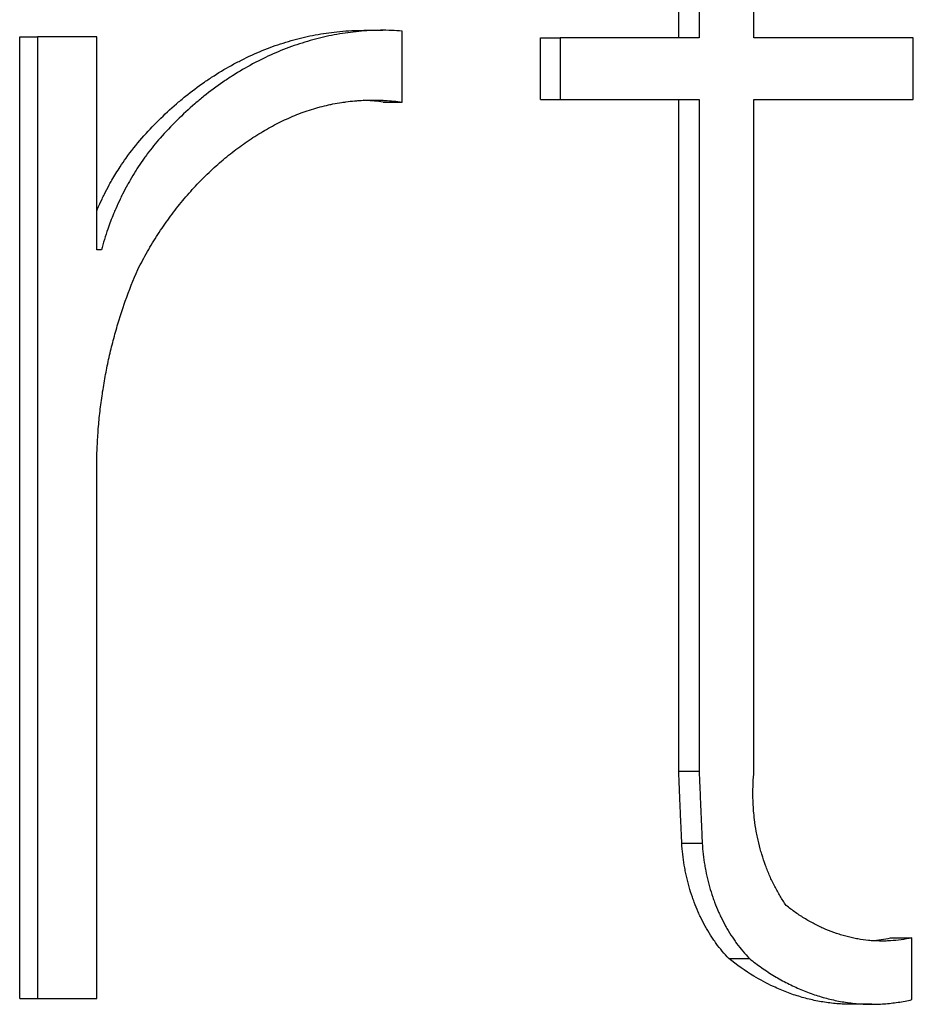
# Model space of a CAD drawing. Units: millimetres. Extents: x 0 to 1680, y 0 to 1188.
# Drawn here: x 1194 to 1197, y 830 to 833 of the extents above; entities that cross this region are included whole.
import ezdxf

# ---------------------------------------------------------------- set-up
doc = ezdxf.new("R2010")
doc.units = ezdxf.units.MM
doc.header["$LTSCALE"] = 4
doc.layers.add('Visible Edges(BSI)', color=7, linetype='Continuous', lineweight=25)

msp = doc.modelspace()

# ---------------------------------------------------------------- linework, layer by layer
at = {"layer": 'Visible Edges(BSI)'}
for p, q in [((1195.9787, 832.822), (1195.9787, 833.7582)), ((1194.9944, 832.8453), (1195.0542, 832.8453)), ((1193.9188, 829.8179), (1193.9188, 832.8254)), ((1193.9188, 832.8254), (1193.9744, 832.8254)), ((1195.5464, 832.6289), (1195.5464, 832.822)), ((1195.5464, 832.822), (1195.6084, 832.822)), ((1195.5464, 832.6289), (1195.6084, 832.6289)), ((1195.9787, 830.5283), (1195.9787, 832.6289)), ((1195.0546, 832.6207), (1195.1147, 832.6207)), ((1195.9787, 830.5283), (1196.0424, 830.5283)), ((1195.9882, 830.3037), (1196.052, 830.3037)), ((1196.641, 830.0076), (1196.7074, 830.0076)), ((1196.1351, 829.943), (1196.1994, 829.943)), ((1193.9188, 829.8179), (1193.9744, 829.8179)), ((1196.5827, 829.7999), (1196.5169, 829.7999))]:
    msp.add_line(p, q, dxfattribs=at)
for points, knots in [([(1196.0424, 833.7582), (1196.0424, 833.7062), (1196.0424, 833.6542), (1196.0424, 833.6021), (1196.0424, 833.5891), (1196.0424, 833.5761), (1196.0424, 833.5631), (1196.0424, 833.4981), (1196.0424, 833.4331), (1196.0424, 833.3681), (1196.0424, 833.3551), (1196.0424, 833.3421), (1196.0424, 833.3291), (1196.0424, 833.2641), (1196.0424, 833.1991), (1196.0424, 833.1341), (1196.0424, 833.1211), (1196.0424, 833.1081), (1196.0424, 833.0951), (1196.0424, 833.004), (1196.0424, 832.913), (1196.0424, 832.822)], [0, 0, 0, 0, 0.01560248, 0.01560248, 0.01560248, 0.0195031, 0.0195031, 0.0195031, 0.03900621, 0.03900621, 0.03900621, 0.04290683, 0.04290683, 0.04290683, 0.06240993, 0.06240993, 0.06240993, 0.06631055, 0.06631055, 0.06631055, 0.0936149, 0.0936149, 0.0936149, 0.0936149]), ([(1196.2139, 832.822), (1196.2139, 832.848), (1196.2139, 832.874), (1196.2139, 832.9), (1196.2139, 832.926), (1196.2139, 832.952), (1196.2139, 832.978), (1196.2139, 833.0171), (1196.2139, 833.0561), (1196.2139, 833.0951), (1196.2139, 833.1081), (1196.2139, 833.1211), (1196.2139, 833.1341), (1196.2139, 833.1601), (1196.2139, 833.1861), (1196.2139, 833.2121), (1196.2139, 833.2251), (1196.2139, 833.2381), (1196.2139, 833.2511), (1196.2139, 833.2771), (1196.2139, 833.3031), (1196.2139, 833.3291), (1196.2139, 833.3421), (1196.2139, 833.3551), (1196.2139, 833.3681), (1196.2139, 833.3941), (1196.2139, 833.4201), (1196.2139, 833.4461), (1196.2139, 833.4591), (1196.2139, 833.4721), (1196.2139, 833.4851), (1196.2139, 833.5761), (1196.2139, 833.6672), (1196.2139, 833.7582)], [0, 0, 0, 0, 0.00780124, 0.00780124, 0.00780124, 0.01560248, 0.01560248, 0.01560248, 0.02730435, 0.02730435, 0.02730435, 0.03120497, 0.03120497, 0.03120497, 0.03900621, 0.03900621, 0.03900621, 0.04290683, 0.04290683, 0.04290683, 0.05070807, 0.05070807, 0.05070807, 0.05460869, 0.05460869, 0.05460869, 0.06240993, 0.06240993, 0.06240993, 0.06631055, 0.06631055, 0.06631055, 0.0936149, 0.0936149, 0.0936149, 0.0936149]), ([(1194.3009, 832.5083), (1194.3178, 832.5276), (1194.3353, 832.5462), (1194.3532, 832.564), (1194.3712, 832.5818), (1194.3896, 832.5989), (1194.4085, 832.6152), (1194.4179, 832.6233), (1194.4274, 832.6313), (1194.437, 832.6391), (1194.4563, 832.6546), (1194.476, 832.6693), (1194.496, 832.6832), (1194.5061, 832.6901), (1194.5162, 832.6969), (1194.5264, 832.7034), (1194.5468, 832.7164), (1194.5675, 832.7286), (1194.5885, 832.74), (1194.599, 832.7456), (1194.6096, 832.7511), (1194.6202, 832.7563), (1194.6415, 832.7667), (1194.6631, 832.7763), (1194.6849, 832.785), (1194.6957, 832.7893), (1194.7067, 832.7934), (1194.7177, 832.7973), (1194.7396, 832.805), (1194.7618, 832.8118), (1194.7841, 832.8177), (1194.7952, 832.8207), (1194.8064, 832.8234), (1194.8176, 832.8259), (1194.84, 832.8308), (1194.8625, 832.8348), (1194.8851, 832.8379), (1194.8964, 832.8394), (1194.9077, 832.8407), (1194.919, 832.8418), (1194.9441, 832.8441), (1194.9693, 832.8453), (1194.9944, 832.8453)], [-0.8110167, -0.8110167, -0.8110167, -0.8110167, -0.743432, -0.743432, -0.743432, -0.6758473, -0.6758473, -0.6758473, -0.6420549, -0.6420549, -0.6420549, -0.5744702, -0.5744702, -0.5744702, -0.5406778, -0.5406778, -0.5406778, -0.4730931, -0.4730931, -0.4730931, -0.4393007, -0.4393007, -0.4393007, -0.371716, -0.371716, -0.371716, -0.3379236, -0.3379236, -0.3379236, -0.2703389, -0.2703389, -0.2703389, -0.2365465, -0.2365465, -0.2365465, -0.1689618, -0.1689618, -0.1689618, -0.1351695, -0.1351695, -0.1351695, -0.0601005, -0.0601005, -0.0601005, -0.0601005]), ([(1195.1147, 832.843), (1195.0921, 832.8447), (1195.0694, 832.8455), (1195.0467, 832.8453), (1195.024, 832.8451), (1195.0012, 832.8439), (1194.9785, 832.8418), (1194.9672, 832.8407), (1194.9558, 832.8394), (1194.9445, 832.8379), (1194.9218, 832.8348), (1194.8992, 832.8308), (1194.8767, 832.8259), (1194.8655, 832.8234), (1194.8543, 832.8207), (1194.8431, 832.8177), (1194.8207, 832.8118), (1194.7985, 832.805), (1194.7764, 832.7973), (1194.7654, 832.7934), (1194.7544, 832.7893), (1194.7435, 832.785), (1194.7216, 832.7763), (1194.7, 832.7667), (1194.6786, 832.7563), (1194.6679, 832.7511), (1194.6573, 832.7456), (1194.6467, 832.74), (1194.6256, 832.7286), (1194.6048, 832.7164), (1194.5844, 832.7034), (1194.5741, 832.6969), (1194.564, 832.6901), (1194.5539, 832.6832), (1194.5338, 832.6693), (1194.514, 832.6546), (1194.4947, 832.6391), (1194.485, 832.6313), (1194.4754, 832.6233), (1194.466, 832.6152), (1194.4471, 832.5989), (1194.4286, 832.5818), (1194.4106, 832.564), (1194.3925, 832.5462), (1194.375, 832.5276), (1194.358, 832.5083)], [0, 0, 0, 0, 0.0675847, 0.0675847, 0.0675847, 0.1351695, 0.1351695, 0.1351695, 0.1689618, 0.1689618, 0.1689618, 0.2365465, 0.2365465, 0.2365465, 0.2703389, 0.2703389, 0.2703389, 0.3379236, 0.3379236, 0.3379236, 0.371716, 0.371716, 0.371716, 0.4393007, 0.4393007, 0.4393007, 0.4730931, 0.4730931, 0.4730931, 0.5406778, 0.5406778, 0.5406778, 0.5744702, 0.5744702, 0.5744702, 0.6420549, 0.6420549, 0.6420549, 0.6758473, 0.6758473, 0.6758473, 0.743432, 0.743432, 0.743432, 0.8110167, 0.8110167, 0.8110167, 0.8110167]), ([(1194.1595, 832.8254), (1194.1493, 832.8254), (1194.139, 832.8254), (1194.1287, 832.8254), (1194.121, 832.8254), (1194.1134, 832.8254), (1194.1056, 832.8254), (1194.1031, 832.8254), (1194.1005, 832.8254), (1194.0979, 832.8254), (1194.0928, 832.8254), (1194.0877, 832.8254), (1194.0825, 832.8254), (1194.08, 832.8254), (1194.0774, 832.8254), (1194.0748, 832.8254), (1194.0697, 832.8254), (1194.0645, 832.8254), (1194.0594, 832.8254), (1194.0568, 832.8254), (1194.0543, 832.8254), (1194.0517, 832.8254), (1194.0465, 832.8254), (1194.0414, 832.8254), (1194.0363, 832.8254), (1194.0337, 832.8254), (1194.0311, 832.8254), (1194.0285, 832.8254), (1194.0208, 832.8254), (1194.0131, 832.8254), (1194.0054, 832.8254), (1193.9951, 832.8254), (1193.9848, 832.8254), (1193.9744, 832.8254)], [0, 0, 0, 0, 0.00370722, 0.00370722, 0.00370722, 0.00648763, 0.00648763, 0.00648763, 0.00741443, 0.00741443, 0.00741443, 0.00926804, 0.00926804, 0.00926804, 0.01019485, 0.01019485, 0.01019485, 0.01204845, 0.01204845, 0.01204845, 0.01297526, 0.01297526, 0.01297526, 0.01482887, 0.01482887, 0.01482887, 0.01575567, 0.01575567, 0.01575567, 0.01853608, 0.01853608, 0.01853608, 0.0222433, 0.0222433, 0.0222433, 0.0222433]), ([(1194.1595, 832.1584), (1194.1595, 832.1769), (1194.1595, 832.1955), (1194.1595, 832.214), (1194.1595, 832.2325), (1194.1595, 832.2511), (1194.1595, 832.2696), (1194.1595, 832.2788), (1194.1595, 832.2881), (1194.1595, 832.2974), (1194.1595, 832.3159), (1194.1595, 832.3344), (1194.1595, 832.353), (1194.1595, 832.3622), (1194.1595, 832.3715), (1194.1595, 832.3807), (1194.1595, 832.4085), (1194.1595, 832.4363), (1194.1595, 832.4641), (1194.1595, 832.4826), (1194.1595, 832.5012), (1194.1595, 832.5197), (1194.1595, 832.529), (1194.1595, 832.5382), (1194.1595, 832.5475), (1194.1595, 832.566), (1194.1595, 832.5846), (1194.1595, 832.6031), (1194.1595, 832.6123), (1194.1595, 832.6216), (1194.1595, 832.6309), (1194.1595, 832.6957), (1194.1595, 832.7606), (1194.1595, 832.8254)], [0, 0, 0, 0, 0.00555824, 0.00555824, 0.00555824, 0.01111648, 0.01111648, 0.01111648, 0.0138956, 0.0138956, 0.0138956, 0.01945383, 0.01945383, 0.01945383, 0.02223295, 0.02223295, 0.02223295, 0.03057031, 0.03057031, 0.03057031, 0.03612855, 0.03612855, 0.03612855, 0.03890767, 0.03890767, 0.03890767, 0.0444659, 0.0444659, 0.0444659, 0.04724502, 0.04724502, 0.04724502, 0.06669886, 0.06669886, 0.06669886, 0.06669886]), ([(1195.1147, 832.6207), (1195.1147, 832.6269), (1195.1147, 832.6331), (1195.1147, 832.6393), (1195.1147, 832.6454), (1195.1147, 832.6516), (1195.1147, 832.6578), (1195.1147, 832.6671), (1195.1147, 832.6763), (1195.1147, 832.6856), (1195.1147, 832.6887), (1195.1147, 832.6918), (1195.1147, 832.6948), (1195.1147, 832.701), (1195.1147, 832.7072), (1195.1147, 832.7134), (1195.1147, 832.7165), (1195.1147, 832.7195), (1195.1147, 832.7226), (1195.1147, 832.7288), (1195.1147, 832.735), (1195.1147, 832.7412), (1195.1147, 832.7442), (1195.1147, 832.7473), (1195.1147, 832.7504), (1195.1147, 832.7566), (1195.1147, 832.7628), (1195.1147, 832.7689), (1195.1147, 832.772), (1195.1147, 832.7751), (1195.1147, 832.7782), (1195.1147, 832.7875), (1195.1147, 832.7967), (1195.1147, 832.806), (1195.1147, 832.8183), (1195.1147, 832.8307), (1195.1147, 832.843)], [0, 0, 0, 0, 0.00185255, 0.00185255, 0.00185255, 0.0037051, 0.0037051, 0.0037051, 0.00648392, 0.00648392, 0.00648392, 0.00741019, 0.00741019, 0.00741019, 0.00926274, 0.00926274, 0.00926274, 0.01018902, 0.01018902, 0.01018902, 0.01204156, 0.01204156, 0.01204156, 0.01296784, 0.01296784, 0.01296784, 0.01482039, 0.01482039, 0.01482039, 0.01574666, 0.01574666, 0.01574666, 0.01852548, 0.01852548, 0.01852548, 0.02223058, 0.02223058, 0.02223058, 0.02223058]), ([(1196.0424, 832.822), (1196.0304, 832.822), (1196.0185, 832.822), (1196.0065, 832.822), (1195.9946, 832.822), (1195.9826, 832.822), (1195.9706, 832.822), (1195.9646, 832.822), (1195.9586, 832.822), (1195.9526, 832.822), (1195.9406, 832.822), (1195.9286, 832.822), (1195.9166, 832.822), (1195.9106, 832.822), (1195.9046, 832.822), (1195.8986, 832.822), (1195.8866, 832.822), (1195.8745, 832.822), (1195.8625, 832.822), (1195.8565, 832.822), (1195.8505, 832.822), (1195.8444, 832.822), (1195.8324, 832.822), (1195.8203, 832.822), (1195.8083, 832.822), (1195.8022, 832.822), (1195.7962, 832.822), (1195.7902, 832.822), (1195.7781, 832.822), (1195.766, 832.822), (1195.7539, 832.822), (1195.7479, 832.822), (1195.7418, 832.822), (1195.7358, 832.822), (1195.7176, 832.822), (1195.6995, 832.822), (1195.6813, 832.822), (1195.657, 832.822), (1195.6327, 832.822), (1195.6084, 832.822)], [0, 0, 0, 0, 0.00463196, 0.00463196, 0.00463196, 0.00926392, 0.00926392, 0.00926392, 0.01157991, 0.01157991, 0.01157991, 0.01621187, 0.01621187, 0.01621187, 0.01852785, 0.01852785, 0.01852785, 0.02315981, 0.02315981, 0.02315981, 0.02547579, 0.02547579, 0.02547579, 0.03010775, 0.03010775, 0.03010775, 0.03242374, 0.03242374, 0.03242374, 0.0370557, 0.0370557, 0.0370557, 0.03937168, 0.03937168, 0.03937168, 0.04631962, 0.04631962, 0.04631962, 0.05558355, 0.05558355, 0.05558355, 0.05558355]), ([(1195.6084, 832.822), (1195.6084, 832.8167), (1195.6084, 832.8113), (1195.6084, 832.8059), (1195.6084, 832.8006), (1195.6084, 832.7952), (1195.6084, 832.7898), (1195.6084, 832.7818), (1195.6084, 832.7738), (1195.6084, 832.7657), (1195.6084, 832.763), (1195.6084, 832.7603), (1195.6084, 832.7577), (1195.6084, 832.7523), (1195.6084, 832.7469), (1195.6084, 832.7416), (1195.6084, 832.7389), (1195.6084, 832.7362), (1195.6084, 832.7335), (1195.6084, 832.7282), (1195.6084, 832.7228), (1195.6084, 832.7174), (1195.6084, 832.7148), (1195.6084, 832.7121), (1195.6084, 832.7094), (1195.6084, 832.704), (1195.6084, 832.6987), (1195.6084, 832.6933), (1195.6084, 832.6906), (1195.6084, 832.6879), (1195.6084, 832.6853), (1195.6084, 832.6772), (1195.6084, 832.6692), (1195.6084, 832.6611), (1195.6084, 832.6504), (1195.6084, 832.6397), (1195.6084, 832.6289)], [0, 0, 0, 0, 0.00160899, 0.00160899, 0.00160899, 0.00321798, 0.00321798, 0.00321798, 0.00563146, 0.00563146, 0.00563146, 0.00643595, 0.00643595, 0.00643595, 0.00804494, 0.00804494, 0.00804494, 0.00884943, 0.00884943, 0.00884943, 0.01045842, 0.01045842, 0.01045842, 0.01126291, 0.01126291, 0.01126291, 0.0128719, 0.0128719, 0.0128719, 0.0136764, 0.0136764, 0.0136764, 0.01608988, 0.01608988, 0.01608988, 0.01930785, 0.01930785, 0.01930785, 0.01930785]), ([(1196.7118, 832.822), (1196.6981, 832.822), (1196.6844, 832.822), (1196.6707, 832.822), (1196.657, 832.822), (1196.6433, 832.822), (1196.6296, 832.822), (1196.6227, 832.822), (1196.6159, 832.822), (1196.609, 832.822), (1196.5953, 832.822), (1196.5815, 832.822), (1196.5677, 832.822), (1196.5608, 832.822), (1196.554, 832.822), (1196.5471, 832.822), (1196.5333, 832.822), (1196.5195, 832.822), (1196.5057, 832.822), (1196.4988, 832.822), (1196.4919, 832.822), (1196.485, 832.822), (1196.4712, 832.822), (1196.4573, 832.822), (1196.4435, 832.822), (1196.4366, 832.822), (1196.4296, 832.822), (1196.4227, 832.822), (1196.4089, 832.822), (1196.395, 832.822), (1196.3811, 832.822), (1196.3742, 832.822), (1196.3672, 832.822), (1196.3603, 832.822), (1196.3116, 832.822), (1196.2628, 832.822), (1196.2139, 832.822)], [0, 0, 0, 0, 0.0054611, 0.0054611, 0.0054611, 0.01092219, 0.01092219, 0.01092219, 0.01365274, 0.01365274, 0.01365274, 0.01911384, 0.01911384, 0.01911384, 0.02184438, 0.02184438, 0.02184438, 0.02730548, 0.02730548, 0.02730548, 0.03003603, 0.03003603, 0.03003603, 0.03549712, 0.03549712, 0.03549712, 0.03822767, 0.03822767, 0.03822767, 0.04368877, 0.04368877, 0.04368877, 0.04641932, 0.04641932, 0.04641932, 0.06553315, 0.06553315, 0.06553315, 0.06553315]), ([(1196.7118, 832.6289), (1196.7118, 832.6343), (1196.7118, 832.6397), (1196.7118, 832.645), (1196.7118, 832.6504), (1196.7118, 832.6558), (1196.7118, 832.6611), (1196.7118, 832.6692), (1196.7118, 832.6772), (1196.7118, 832.6853), (1196.7118, 832.6879), (1196.7118, 832.6906), (1196.7118, 832.6933), (1196.7118, 832.6987), (1196.7118, 832.704), (1196.7118, 832.7094), (1196.7118, 832.7121), (1196.7118, 832.7148), (1196.7118, 832.7174), (1196.7118, 832.7228), (1196.7118, 832.7282), (1196.7118, 832.7335), (1196.7118, 832.7362), (1196.7118, 832.7389), (1196.7118, 832.7416), (1196.7118, 832.7469), (1196.7118, 832.7523), (1196.7118, 832.7577), (1196.7118, 832.7603), (1196.7118, 832.763), (1196.7118, 832.7657), (1196.7118, 832.7738), (1196.7118, 832.7818), (1196.7118, 832.7898), (1196.7118, 832.8006), (1196.7118, 832.8113), (1196.7118, 832.822)], [0, 0, 0, 0, 0.00160899, 0.00160899, 0.00160899, 0.00321798, 0.00321798, 0.00321798, 0.00563146, 0.00563146, 0.00563146, 0.00643595, 0.00643595, 0.00643595, 0.00804494, 0.00804494, 0.00804494, 0.00884943, 0.00884943, 0.00884943, 0.01045842, 0.01045842, 0.01045842, 0.01126291, 0.01126291, 0.01126291, 0.0128719, 0.0128719, 0.0128719, 0.0136764, 0.0136764, 0.0136764, 0.01608988, 0.01608988, 0.01608988, 0.01930785, 0.01930785, 0.01930785, 0.01930785]), ([(1195.6084, 832.6289), (1195.6206, 832.6289), (1195.6327, 832.6289), (1195.6449, 832.6289), (1195.657, 832.6289), (1195.6691, 832.6289), (1195.6813, 832.6289), (1195.6873, 832.6289), (1195.6934, 832.6289), (1195.6995, 832.6289), (1195.7116, 832.6289), (1195.7237, 832.6289), (1195.7358, 832.6289), (1195.7539, 832.6289), (1195.7721, 832.6289), (1195.7902, 832.6289), (1195.7962, 832.6289), (1195.8022, 832.6289), (1195.8083, 832.6289), (1195.8203, 832.6289), (1195.8324, 832.6289), (1195.8444, 832.6289), (1195.8505, 832.6289), (1195.8565, 832.6289), (1195.8625, 832.6289), (1195.8745, 832.6289), (1195.8866, 832.6289), (1195.8986, 832.6289), (1195.9046, 832.6289), (1195.9106, 832.6289), (1195.9166, 832.6289), (1195.9586, 832.6289), (1196.0006, 832.6289), (1196.0424, 832.6289)], [0, 0, 0, 0, 0.00463196, 0.00463196, 0.00463196, 0.00926392, 0.00926392, 0.00926392, 0.01157991, 0.01157991, 0.01157991, 0.01621187, 0.01621187, 0.01621187, 0.02315981, 0.02315981, 0.02315981, 0.02547579, 0.02547579, 0.02547579, 0.03010775, 0.03010775, 0.03010775, 0.03242374, 0.03242374, 0.03242374, 0.0370557, 0.0370557, 0.0370557, 0.03937168, 0.03937168, 0.03937168, 0.05558355, 0.05558355, 0.05558355, 0.05558355]), ([(1196.2139, 832.6289), (1196.2279, 832.6289), (1196.2419, 832.6289), (1196.2558, 832.6289), (1196.2698, 832.6289), (1196.2837, 832.6289), (1196.2977, 832.6289), (1196.3046, 832.6289), (1196.3116, 832.6289), (1196.3185, 832.6289), (1196.3325, 832.6289), (1196.3464, 832.6289), (1196.3603, 832.6289), (1196.3672, 832.6289), (1196.3742, 832.6289), (1196.3811, 832.6289), (1196.395, 832.6289), (1196.4089, 832.6289), (1196.4227, 832.6289), (1196.4435, 832.6289), (1196.4642, 832.6289), (1196.485, 832.6289), (1196.4919, 832.6289), (1196.4988, 832.6289), (1196.5057, 832.6289), (1196.5195, 832.6289), (1196.5333, 832.6289), (1196.5471, 832.6289), (1196.6022, 832.6289), (1196.6571, 832.6289), (1196.7118, 832.6289)], [0, 0, 0, 0, 0.0054611, 0.0054611, 0.0054611, 0.01092219, 0.01092219, 0.01092219, 0.01365274, 0.01365274, 0.01365274, 0.01911384, 0.01911384, 0.01911384, 0.02184438, 0.02184438, 0.02184438, 0.02730548, 0.02730548, 0.02730548, 0.03549712, 0.03549712, 0.03549712, 0.03822767, 0.03822767, 0.03822767, 0.04368877, 0.04368877, 0.04368877, 0.06553315, 0.06553315, 0.06553315, 0.06553315]), ([(1194.7915, 832.5846), (1194.8003, 832.5879), (1194.809, 832.591), (1194.8178, 832.5939), (1194.8267, 832.5968), (1194.8355, 832.5995), (1194.8444, 832.602), (1194.8488, 832.6033), (1194.8533, 832.6045), (1194.8577, 832.6056), (1194.8666, 832.608), (1194.8756, 832.6101), (1194.8845, 832.6121), (1194.889, 832.6131), (1194.8935, 832.614), (1194.898, 832.6149), (1194.907, 832.6166), (1194.916, 832.6182), (1194.925, 832.6196), (1194.9295, 832.6203), (1194.934, 832.621), (1194.9385, 832.6216), (1194.9476, 832.6228), (1194.9566, 832.6238), (1194.9657, 832.6246), (1194.9702, 832.625), (1194.9747, 832.6254), (1194.9792, 832.6257), (1194.9883, 832.6263), (1194.9973, 832.6267), (1195.0064, 832.627), (1195.0109, 832.6271), (1195.0155, 832.6272), (1195.02, 832.6272), (1195.029, 832.6273), (1195.0381, 832.6271), (1195.0471, 832.6268), (1195.0517, 832.6266), (1195.0562, 832.6264), (1195.0607, 832.6262), (1195.0697, 832.6256), (1195.0787, 832.6249), (1195.0877, 832.624), (1195.0967, 832.6231), (1195.1057, 832.622), (1195.1147, 832.6207)], [2.7330512, 2.7330512, 2.7330512, 2.7330512, 2.7670963, 2.7670963, 2.7670963, 2.8011414, 2.8011414, 2.8011414, 2.818164, 2.818164, 2.818164, 2.8522091, 2.8522091, 2.8522091, 2.8692317, 2.8692317, 2.8692317, 2.9032768, 2.9032768, 2.9032768, 2.9202994, 2.9202994, 2.9202994, 2.9543445, 2.9543445, 2.9543445, 2.971367, 2.971367, 2.971367, 3.0054122, 3.0054122, 3.0054122, 3.0224347, 3.0224347, 3.0224347, 3.0564798, 3.0564798, 3.0564798, 3.0735024, 3.0735024, 3.0735024, 3.1075475, 3.1075475, 3.1075475, 3.1415927, 3.1415927, 3.1415927, 3.1415927]), ([(1195.0546, 832.6207), (1195.0457, 832.622), (1195.0367, 832.6231), (1195.0278, 832.624), (1195.0188, 832.6249), (1195.0098, 832.6256), (1195.0008, 832.6262), (1194.9985, 832.6263), (1194.9962, 832.6264), (1194.9939, 832.6265)], [-3.14159265, -3.14159265, -3.14159265, -3.14159265, -3.10754753, -3.10754753, -3.10754753, -3.07350241, -3.07350241, -3.07350241, -3.06475524, -3.06475524, -3.06475524, -3.06475524]), ([(1194.2881, 832.0974), (1194.2977, 832.1164), (1194.3077, 832.135), (1194.3182, 832.1533), (1194.3286, 832.1716), (1194.3395, 832.1895), (1194.3508, 832.207), (1194.3565, 832.2157), (1194.3623, 832.2244), (1194.3681, 832.2329), (1194.3798, 832.25), (1194.392, 832.2667), (1194.4045, 832.2829), (1194.4108, 832.291), (1194.4171, 832.299), (1194.4236, 832.3069), (1194.4365, 832.3227), (1194.4498, 832.338), (1194.4634, 832.3528), (1194.4702, 832.3602), (1194.4771, 832.3675), (1194.4841, 832.3747), (1194.498, 832.389), (1194.5123, 832.4029), (1194.527, 832.4162), (1194.5343, 832.4228), (1194.5416, 832.4293), (1194.5491, 832.4357), (1194.564, 832.4485), (1194.5792, 832.4607), (1194.5947, 832.4724), (1194.6025, 832.4782), (1194.6103, 832.4839), (1194.6181, 832.4895), (1194.6339, 832.5006), (1194.6499, 832.5112), (1194.6661, 832.5211), (1194.6742, 832.5261), (1194.6824, 832.5309), (1194.6906, 832.5356), (1194.707, 832.545), (1194.7237, 832.5538), (1194.7405, 832.562), (1194.7573, 832.5701), (1194.7744, 832.5777), (1194.7915, 832.5846)], [2.435604, 2.435604, 2.435604, 2.435604, 2.4944364, 2.4944364, 2.4944364, 2.5532688, 2.5532688, 2.5532688, 2.582685, 2.582685, 2.582685, 2.6415173, 2.6415173, 2.6415173, 2.6709335, 2.6709335, 2.6709335, 2.7297659, 2.7297659, 2.7297659, 2.7591821, 2.7591821, 2.7591821, 2.8180145, 2.8180145, 2.8180145, 2.8474307, 2.8474307, 2.8474307, 2.9062631, 2.9062631, 2.9062631, 2.9356793, 2.9356793, 2.9356793, 2.9945117, 2.9945117, 2.9945117, 3.0239279, 3.0239279, 3.0239279, 3.0827603, 3.0827603, 3.0827603, 3.1415927, 3.1415927, 3.1415927, 3.1415927]), ([(1194.1595, 832.2806), (1194.1604, 832.2828), (1194.1613, 832.2849), (1194.1623, 832.2871), (1194.1667, 832.2974), (1194.1714, 832.3076), (1194.1762, 832.3177), (1194.1786, 832.3227), (1194.181, 832.3277), (1194.1835, 832.3327), (1194.1885, 832.3426), (1194.1936, 832.3525), (1194.1989, 832.3622), (1194.2016, 832.367), (1194.2043, 832.3718), (1194.207, 832.3766), (1194.2153, 832.3909), (1194.2239, 832.4049), (1194.2328, 832.4186), (1194.2388, 832.4277), (1194.2449, 832.4367), (1194.2512, 832.4455), (1194.2668, 832.4675), (1194.2834, 832.4885), (1194.3009, 832.5083)], [-0.3460937, -0.3460937, -0.3460937, -0.3460937, -0.3372989, -0.3372989, -0.3372989, -0.2951366, -0.2951366, -0.2951366, -0.2740554, -0.2740554, -0.2740554, -0.231893, -0.231893, -0.231893, -0.2108118, -0.2108118, -0.2108118, -0.1475683, -0.1475683, -0.1475683, -0.1054059, -0.1054059, -0.1054059, 0, 0, 0, 0]), ([(1194.358, 832.5083), (1194.351, 832.5004), (1194.3441, 832.4923), (1194.3374, 832.484), (1194.3307, 832.4757), (1194.3241, 832.4672), (1194.3176, 832.4586), (1194.3144, 832.4542), (1194.3112, 832.4499), (1194.3081, 832.4455), (1194.3018, 832.4367), (1194.2956, 832.4277), (1194.2896, 832.4186), (1194.2866, 832.4141), (1194.2837, 832.4095), (1194.2808, 832.4048), (1194.2749, 832.3956), (1194.2693, 832.3861), (1194.2638, 832.3766), (1194.261, 832.3718), (1194.2583, 832.367), (1194.2556, 832.3622), (1194.2503, 832.3525), (1194.2451, 832.3426), (1194.2401, 832.3327), (1194.2376, 832.3277), (1194.2352, 832.3227), (1194.2328, 832.3177), (1194.228, 832.3076), (1194.2233, 832.2974), (1194.2188, 832.2871), (1194.2166, 832.2819), (1194.2144, 832.2767), (1194.2123, 832.2715), (1194.2058, 832.2559), (1194.1998, 832.24), (1194.1942, 832.2239), (1194.1867, 832.2024), (1194.18, 832.1806), (1194.174, 832.1584)], [0, 0, 0, 0, 0.0421624, 0.0421624, 0.0421624, 0.0843247, 0.0843247, 0.0843247, 0.1054059, 0.1054059, 0.1054059, 0.1475683, 0.1475683, 0.1475683, 0.1686495, 0.1686495, 0.1686495, 0.2108118, 0.2108118, 0.2108118, 0.231893, 0.231893, 0.231893, 0.2740554, 0.2740554, 0.2740554, 0.2951366, 0.2951366, 0.2951366, 0.3372989, 0.3372989, 0.3372989, 0.3583801, 0.3583801, 0.3583801, 0.4216237, 0.4216237, 0.4216237, 0.5059484, 0.5059484, 0.5059484, 0.5059484]), ([(1194.174, 832.1584), (1194.1712, 832.1584), (1194.1684, 832.1584), (1194.1656, 832.1584), (1194.1652, 832.1584), (1194.1648, 832.1584), (1194.1644, 832.1584), (1194.1635, 832.1584), (1194.1627, 832.1584), (1194.1619, 832.1584), (1194.1611, 832.1584), (1194.1603, 832.1584), (1194.1595, 832.1584)], [0, 0, 0, 0, 0.001021661, 0.001021661, 0.001021661, 0.001167613, 0.001167613, 0.001167613, 0.001459516, 0.001459516, 0.001459516, 0.001751419, 0.001751419, 0.001751419, 0.001751419]), ([(1194.1595, 831.4621), (1194.1594, 831.4805), (1194.1596, 831.4988), (1194.1601, 831.5172), (1194.1607, 831.5355), (1194.1615, 831.5539), (1194.1627, 831.5722), (1194.1632, 831.5813), (1194.1639, 831.5904), (1194.1646, 831.5996), (1194.1661, 831.6178), (1194.1678, 831.6361), (1194.1699, 831.6542), (1194.171, 831.6633), (1194.1721, 831.6724), (1194.1733, 831.6815), (1194.1757, 831.6996), (1194.1784, 831.7177), (1194.1814, 831.7356), (1194.1829, 831.7446), (1194.1844, 831.7536), (1194.1861, 831.7626), (1194.1894, 831.7805), (1194.193, 831.7983), (1194.1969, 831.816), (1194.1989, 831.8249), (1194.2009, 831.8338), (1194.203, 831.8426), (1194.2072, 831.8602), (1194.2118, 831.8777), (1194.2166, 831.8951), (1194.219, 831.9038), (1194.2214, 831.9125), (1194.224, 831.9211), (1194.2317, 831.9471), (1194.24, 831.9727), (1194.2489, 831.998), (1194.2609, 832.0318), (1194.2739, 832.0649), (1194.2881, 832.0974)], [2.6485686, 2.6485686, 2.6485686, 2.6485686, 2.6896539, 2.6896539, 2.6896539, 2.7307393, 2.7307393, 2.7307393, 2.7512819, 2.7512819, 2.7512819, 2.7923673, 2.7923673, 2.7923673, 2.81291, 2.81291, 2.81291, 2.8539953, 2.8539953, 2.8539953, 2.874538, 2.874538, 2.874538, 2.9156233, 2.9156233, 2.9156233, 2.936166, 2.936166, 2.936166, 2.9772513, 2.9772513, 2.9772513, 2.997794, 2.997794, 2.997794, 3.059422, 3.059422, 3.059422, 3.1415927, 3.1415927, 3.1415927, 3.1415927]), ([(1195.9882, 830.3037), (1195.988, 830.3099), (1195.9877, 830.3162), (1195.9874, 830.3224), (1195.9872, 830.3286), (1195.9869, 830.3349), (1195.9866, 830.3411), (1195.9865, 830.3442), (1195.9864, 830.3474), (1195.9862, 830.3505), (1195.986, 830.3567), (1195.9857, 830.363), (1195.9854, 830.3692), (1195.9853, 830.3723), (1195.9852, 830.3754), (1195.985, 830.3786), (1195.9846, 830.3879), (1195.9842, 830.3973), (1195.9838, 830.4066), (1195.9836, 830.4129), (1195.9833, 830.4191), (1195.9831, 830.4253), (1195.9816, 830.4596), (1195.9801, 830.494), (1195.9787, 830.5283)], [-0.02249166, -0.02249166, -0.02249166, -0.02249166, -0.02061735, -0.02061735, -0.02061735, -0.01874305, -0.01874305, -0.01874305, -0.0178059, -0.0178059, -0.0178059, -0.01593159, -0.01593159, -0.01593159, -0.01499444, -0.01499444, -0.01499444, -0.01218298, -0.01218298, -0.01218298, -0.01030868, -0.01030868, -0.01030868, 0, 0, 0, 0]), ([(1196.0424, 830.5283), (1196.0427, 830.522), (1196.0429, 830.5158), (1196.0432, 830.5096), (1196.0435, 830.5033), (1196.0437, 830.4971), (1196.044, 830.4908), (1196.0444, 830.4815), (1196.0448, 830.4721), (1196.0452, 830.4628), (1196.0453, 830.4596), (1196.0454, 830.4565), (1196.0456, 830.4534), (1196.0458, 830.4472), (1196.0461, 830.4409), (1196.0464, 830.4347), (1196.0465, 830.4316), (1196.0466, 830.4285), (1196.0468, 830.4253), (1196.047, 830.4191), (1196.0473, 830.4129), (1196.0476, 830.4066), (1196.0477, 830.4035), (1196.0478, 830.4004), (1196.048, 830.3973), (1196.0482, 830.391), (1196.0485, 830.3848), (1196.0488, 830.3786), (1196.0489, 830.3754), (1196.049, 830.3723), (1196.0492, 830.3692), (1196.0494, 830.363), (1196.0497, 830.3567), (1196.05, 830.3505), (1196.0501, 830.3474), (1196.0502, 830.3442), (1196.0504, 830.3411), (1196.0506, 830.3349), (1196.0509, 830.3286), (1196.0512, 830.3224), (1196.0514, 830.3162), (1196.0517, 830.3099), (1196.052, 830.3037)], [0, 0, 0, 0, 0.0018743, 0.0018743, 0.0018743, 0.00374861, 0.00374861, 0.00374861, 0.00656007, 0.00656007, 0.00656007, 0.00749722, 0.00749722, 0.00749722, 0.00937152, 0.00937152, 0.00937152, 0.01030868, 0.01030868, 0.01030868, 0.01218298, 0.01218298, 0.01218298, 0.01312013, 0.01312013, 0.01312013, 0.01499444, 0.01499444, 0.01499444, 0.01593159, 0.01593159, 0.01593159, 0.0178059, 0.0178059, 0.0178059, 0.01874305, 0.01874305, 0.01874305, 0.02061735, 0.02061735, 0.02061735, 0.02249166, 0.02249166, 0.02249166, 0.02249166]), ([(1196.3142, 830.1092), (1196.3078, 830.1185), (1196.3016, 830.1281), (1196.2956, 830.138), (1196.2897, 830.148), (1196.284, 830.1582), (1196.2787, 830.1686), (1196.276, 830.1738), (1196.2733, 830.1791), (1196.2708, 830.1845), (1196.2657, 830.1952), (1196.2609, 830.2061), (1196.2564, 830.2172), (1196.2542, 830.2228), (1196.252, 830.2284), (1196.25, 830.2341), (1196.2458, 830.2455), (1196.2419, 830.257), (1196.2384, 830.2687), (1196.2366, 830.2746), (1196.2349, 830.2805), (1196.2333, 830.2864), (1196.2301, 830.2983), (1196.2272, 830.3103), (1196.2247, 830.3224), (1196.2234, 830.3285), (1196.2222, 830.3346), (1196.2211, 830.3407), (1196.2189, 830.353), (1196.217, 830.3653), (1196.2155, 830.3778), (1196.2147, 830.384), (1196.2141, 830.3902), (1196.2135, 830.3965), (1196.2123, 830.409), (1196.2115, 830.4215), (1196.211, 830.4341), (1196.2107, 830.4404), (1196.2106, 830.4467), (1196.2105, 830.4529), (1196.2104, 830.4655), (1196.2106, 830.4781), (1196.2112, 830.4907), (1196.2117, 830.5033), (1196.2126, 830.5158), (1196.2139, 830.5283)], [2.275193, 2.275193, 2.275193, 2.275193, 2.347393, 2.347393, 2.347393, 2.419593, 2.419593, 2.419593, 2.455693, 2.455693, 2.455693, 2.5278929, 2.5278929, 2.5278929, 2.5639929, 2.5639929, 2.5639929, 2.6361929, 2.6361929, 2.6361929, 2.6722929, 2.6722929, 2.6722929, 2.7444928, 2.7444928, 2.7444928, 2.7805928, 2.7805928, 2.7805928, 2.8527928, 2.8527928, 2.8527928, 2.8888928, 2.8888928, 2.8888928, 2.9610927, 2.9610927, 2.9610927, 2.9971927, 2.9971927, 2.9971927, 3.0693927, 3.0693927, 3.0693927, 3.1415927, 3.1415927, 3.1415927, 3.1415927]), ([(1196.1351, 829.943), (1196.1281, 829.9503), (1196.1213, 829.9579), (1196.1147, 829.9657), (1196.1081, 829.9736), (1196.1017, 829.9818), (1196.0956, 829.9902), (1196.0925, 829.9945), (1196.0895, 829.9988), (1196.0865, 830.0031), (1196.0805, 830.0118), (1196.0748, 830.0208), (1196.0693, 830.03), (1196.0666, 830.0346), (1196.0639, 830.0393), (1196.0613, 830.0441), (1196.0561, 830.0535), (1196.0511, 830.0632), (1196.0463, 830.0731), (1196.044, 830.0781), (1196.0417, 830.0831), (1196.0394, 830.0881), (1196.035, 830.0983), (1196.0308, 830.1086), (1196.0268, 830.1191), (1196.0249, 830.1243), (1196.023, 830.1296), (1196.0212, 830.1349), (1196.0175, 830.1456), (1196.0141, 830.1564), (1196.011, 830.1673), (1196.0095, 830.1728), (1196.008, 830.1783), (1196.0066, 830.1839), (1196.0038, 830.195), (1196.0013, 830.2062), (1195.9991, 830.2175), (1195.998, 830.2231), (1195.997, 830.2288), (1195.996, 830.2345), (1195.9922, 830.2573), (1195.9896, 830.2804), (1195.9882, 830.3037)], [-0.8205145, -0.8205145, -0.8205145, -0.8205145, -0.7521383, -0.7521383, -0.7521383, -0.6837621, -0.6837621, -0.6837621, -0.649574, -0.649574, -0.649574, -0.5811978, -0.5811978, -0.5811978, -0.5470097, -0.5470097, -0.5470097, -0.4786334, -0.4786334, -0.4786334, -0.4444453, -0.4444453, -0.4444453, -0.3760691, -0.3760691, -0.3760691, -0.341881, -0.341881, -0.341881, -0.2735048, -0.2735048, -0.2735048, -0.2393167, -0.2393167, -0.2393167, -0.1709405, -0.1709405, -0.1709405, -0.1367524, -0.1367524, -0.1367524, 0, 0, 0, 0]), ([(1196.052, 830.3037), (1196.0527, 830.2921), (1196.0537, 830.2805), (1196.055, 830.2689), (1196.0563, 830.2574), (1196.0579, 830.2459), (1196.0598, 830.2345), (1196.0608, 830.2288), (1196.0618, 830.2231), (1196.0629, 830.2175), (1196.0651, 830.2062), (1196.0676, 830.195), (1196.0704, 830.1839), (1196.0719, 830.1783), (1196.0733, 830.1728), (1196.0749, 830.1673), (1196.078, 830.1564), (1196.0814, 830.1456), (1196.085, 830.1349), (1196.0869, 830.1296), (1196.0888, 830.1243), (1196.0907, 830.1191), (1196.0947, 830.1086), (1196.0989, 830.0983), (1196.1034, 830.0881), (1196.1056, 830.0831), (1196.1079, 830.0781), (1196.1103, 830.0731), (1196.1151, 830.0632), (1196.1201, 830.0535), (1196.1253, 830.0441), (1196.128, 830.0393), (1196.1307, 830.0346), (1196.1334, 830.03), (1196.1389, 830.0208), (1196.1447, 830.0118), (1196.1506, 830.0031), (1196.1536, 829.9988), (1196.1566, 829.9945), (1196.1597, 829.9902), (1196.1659, 829.9818), (1196.1724, 829.9736), (1196.179, 829.9657), (1196.1856, 829.9579), (1196.1924, 829.9503), (1196.1994, 829.943)], [0, 0, 0, 0, 0.0683762, 0.0683762, 0.0683762, 0.1367524, 0.1367524, 0.1367524, 0.1709405, 0.1709405, 0.1709405, 0.2393167, 0.2393167, 0.2393167, 0.2735048, 0.2735048, 0.2735048, 0.341881, 0.341881, 0.341881, 0.3760691, 0.3760691, 0.3760691, 0.4444453, 0.4444453, 0.4444453, 0.4786334, 0.4786334, 0.4786334, 0.5470097, 0.5470097, 0.5470097, 0.5811978, 0.5811978, 0.5811978, 0.649574, 0.649574, 0.649574, 0.6837621, 0.6837621, 0.6837621, 0.7521383, 0.7521383, 0.7521383, 0.8205145, 0.8205145, 0.8205145, 0.8205145]), ([(1196.7074, 830.0076), (1196.6962, 830.0051), (1196.6851, 830.0031), (1196.6738, 830.0015), (1196.6626, 830), (1196.6514, 829.9988), (1196.6401, 829.9982), (1196.6344, 829.9978), (1196.6288, 829.9976), (1196.6231, 829.9975), (1196.6118, 829.9972), (1196.6005, 829.9975), (1196.5892, 829.9981), (1196.5835, 829.9984), (1196.5778, 829.9989), (1196.5722, 829.9994), (1196.5609, 830.0006), (1196.5496, 830.0021), (1196.5383, 830.0041), (1196.5327, 830.0051), (1196.5271, 830.0062), (1196.5215, 830.0074), (1196.5103, 830.0099), (1196.4991, 830.0128), (1196.488, 830.0161), (1196.4825, 830.0178), (1196.4769, 830.0195), (1196.4714, 830.0214), (1196.4604, 830.0252), (1196.4494, 830.0293), (1196.4386, 830.034), (1196.4331, 830.0363), (1196.4277, 830.0387), (1196.4224, 830.0412), (1196.4116, 830.0462), (1196.401, 830.0517), (1196.3905, 830.0576), (1196.3852, 830.0605), (1196.38, 830.0636), (1196.3748, 830.0667), (1196.3644, 830.073), (1196.3541, 830.0797), (1196.344, 830.0867), (1196.3339, 830.0938), (1196.324, 830.1013), (1196.3142, 830.1092)], [2.4252696, 2.4252696, 2.4252696, 2.4252696, 2.4849632, 2.4849632, 2.4849632, 2.5446568, 2.5446568, 2.5446568, 2.5745036, 2.5745036, 2.5745036, 2.6341972, 2.6341972, 2.6341972, 2.664044, 2.664044, 2.664044, 2.7237376, 2.7237376, 2.7237376, 2.7535844, 2.7535844, 2.7535844, 2.8132779, 2.8132779, 2.8132779, 2.8431247, 2.8431247, 2.8431247, 2.9028183, 2.9028183, 2.9028183, 2.9326651, 2.9326651, 2.9326651, 2.9923587, 2.9923587, 2.9923587, 3.0222055, 3.0222055, 3.0222055, 3.0818991, 3.0818991, 3.0818991, 3.1415927, 3.1415927, 3.1415927, 3.1415927]), ([(1196.7074, 829.8144), (1196.7074, 829.8197), (1196.7074, 829.8251), (1196.7074, 829.8305), (1196.7074, 829.8358), (1196.7074, 829.8412), (1196.7074, 829.8466), (1196.7074, 829.8546), (1196.7074, 829.8627), (1196.7074, 829.8707), (1196.7074, 829.8734), (1196.7074, 829.8761), (1196.7074, 829.8788), (1196.7074, 829.8841), (1196.7074, 829.8895), (1196.7074, 829.8949), (1196.7074, 829.8975), (1196.7074, 829.9002), (1196.7074, 829.9029), (1196.7074, 829.9083), (1196.7074, 829.9136), (1196.7074, 829.919), (1196.7074, 829.9217), (1196.7074, 829.9244), (1196.7074, 829.9271), (1196.7074, 829.9324), (1196.7074, 829.9378), (1196.7074, 829.9432), (1196.7074, 829.9459), (1196.7074, 829.9485), (1196.7074, 829.9512), (1196.7074, 829.9593), (1196.7074, 829.9673), (1196.7074, 829.9754), (1196.7074, 829.9861), (1196.7074, 829.9968), (1196.7074, 830.0076)], [0, 0, 0, 0, 0.00161016, 0.00161016, 0.00161016, 0.00322032, 0.00322032, 0.00322032, 0.00563556, 0.00563556, 0.00563556, 0.00644064, 0.00644064, 0.00644064, 0.00805081, 0.00805081, 0.00805081, 0.00885589, 0.00885589, 0.00885589, 0.01046605, 0.01046605, 0.01046605, 0.01127113, 0.01127113, 0.01127113, 0.01288129, 0.01288129, 0.01288129, 0.01368637, 0.01368637, 0.01368637, 0.01610161, 0.01610161, 0.01610161, 0.01932193, 0.01932193, 0.01932193, 0.01932193]), ([(1196.5169, 829.7999), (1196.5077, 829.7999), (1196.4985, 829.8002), (1196.4893, 829.8006), (1196.482, 829.801), (1196.4747, 829.8015), (1196.4674, 829.8022), (1196.4529, 829.8035), (1196.4383, 829.8054), (1196.4239, 829.8079), (1196.4166, 829.8092), (1196.4094, 829.8106), (1196.4022, 829.8121), (1196.3877, 829.8152), (1196.3733, 829.8188), (1196.359, 829.8231), (1196.3519, 829.8252), (1196.3448, 829.8274), (1196.3377, 829.8298), (1196.3234, 829.8346), (1196.3093, 829.84), (1196.2953, 829.8459), (1196.2883, 829.8489), (1196.2814, 829.852), (1196.2745, 829.8552), (1196.2537, 829.865), (1196.2332, 829.8759), (1196.2131, 829.8881), (1196.1863, 829.9043), (1196.1603, 829.9227), (1196.1351, 829.943)], [-0.5544497, -0.5544497, -0.5544497, -0.5544497, -0.5160243, -0.5160243, -0.5160243, -0.4856699, -0.4856699, -0.4856699, -0.4249612, -0.4249612, -0.4249612, -0.3946068, -0.3946068, -0.3946068, -0.3338981, -0.3338981, -0.3338981, -0.3035437, -0.3035437, -0.3035437, -0.2428349, -0.2428349, -0.2428349, -0.2124806, -0.2124806, -0.2124806, -0.1214175, -0.1214175, -0.1214175, 0, 0, 0, 0]), ([(1196.1994, 829.943), (1196.2121, 829.9328), (1196.2249, 829.9232), (1196.238, 829.914), (1196.251, 829.9048), (1196.2643, 829.8962), (1196.2777, 829.8881), (1196.2845, 829.884), (1196.2912, 829.8801), (1196.298, 829.8763), (1196.3116, 829.8687), (1196.3254, 829.8617), (1196.3393, 829.8552), (1196.3463, 829.852), (1196.3533, 829.8489), (1196.3603, 829.8459), (1196.3743, 829.84), (1196.3885, 829.8346), (1196.4028, 829.8298), (1196.4099, 829.8274), (1196.4171, 829.8252), (1196.4242, 829.8231), (1196.4386, 829.8188), (1196.453, 829.8152), (1196.4675, 829.8121), (1196.4748, 829.8106), (1196.482, 829.8092), (1196.4893, 829.8079), (1196.5039, 829.8054), (1196.5184, 829.8035), (1196.5331, 829.8022), (1196.5404, 829.8015), (1196.5477, 829.801), (1196.555, 829.8006), (1196.5696, 829.7999), (1196.5842, 829.7997), (1196.5988, 829.8002), (1196.6061, 829.8004), (1196.6134, 829.8007), (1196.6207, 829.8012), (1196.6352, 829.8023), (1196.6497, 829.8039), (1196.6642, 829.8061), (1196.6787, 829.8082), (1196.6931, 829.811), (1196.7074, 829.8144)], [0, 0, 0, 0, 0.0607087, 0.0607087, 0.0607087, 0.1214175, 0.1214175, 0.1214175, 0.1517718, 0.1517718, 0.1517718, 0.2124806, 0.2124806, 0.2124806, 0.2428349, 0.2428349, 0.2428349, 0.3035437, 0.3035437, 0.3035437, 0.3338981, 0.3338981, 0.3338981, 0.3946068, 0.3946068, 0.3946068, 0.4249612, 0.4249612, 0.4249612, 0.4856699, 0.4856699, 0.4856699, 0.5160243, 0.5160243, 0.5160243, 0.576733, 0.576733, 0.576733, 0.6070874, 0.6070874, 0.6070874, 0.6677961, 0.6677961, 0.6677961, 0.7285048, 0.7285048, 0.7285048, 0.7285048]), ([(1193.9744, 829.8179), (1193.9796, 829.8179), (1193.9848, 829.8179), (1193.9899, 829.8179), (1193.9951, 829.8179), (1194.0002, 829.8179), (1194.0054, 829.8179), (1194.0131, 829.8179), (1194.0208, 829.8179), (1194.0285, 829.8179), (1194.0311, 829.8179), (1194.0337, 829.8179), (1194.0363, 829.8179), (1194.0414, 829.8179), (1194.0465, 829.8179), (1194.0517, 829.8179), (1194.0543, 829.8179), (1194.0568, 829.8179), (1194.0594, 829.8179), (1194.0645, 829.8179), (1194.0697, 829.8179), (1194.0748, 829.8179), (1194.0774, 829.8179), (1194.08, 829.8179), (1194.0825, 829.8179), (1194.0877, 829.8179), (1194.0928, 829.8179), (1194.0979, 829.8179), (1194.1005, 829.8179), (1194.1031, 829.8179), (1194.1056, 829.8179), (1194.1134, 829.8179), (1194.121, 829.8179), (1194.1287, 829.8179), (1194.139, 829.8179), (1194.1493, 829.8179), (1194.1595, 829.8179)], [0, 0, 0, 0, 0.00185361, 0.00185361, 0.00185361, 0.00370722, 0.00370722, 0.00370722, 0.00648763, 0.00648763, 0.00648763, 0.00741443, 0.00741443, 0.00741443, 0.00926804, 0.00926804, 0.00926804, 0.01019485, 0.01019485, 0.01019485, 0.01204845, 0.01204845, 0.01204845, 0.01297526, 0.01297526, 0.01297526, 0.01482887, 0.01482887, 0.01482887, 0.01575567, 0.01575567, 0.01575567, 0.01853608, 0.01853608, 0.01853608, 0.0222433, 0.0222433, 0.0222433, 0.0222433])]:
    msp.add_open_spline(points, degree=3, knots=knots, dxfattribs=at)
for points in [[(1193.9744, 832.8254), (1193.9744, 831.8229), (1193.9744, 830.8204), (1193.9744, 829.8179)], [(1196.0424, 832.6289), (1196.0424, 831.9287), (1196.0424, 831.2285), (1196.0424, 830.5283)], [(1196.2139, 830.5283), (1196.2139, 831.2285), (1196.2139, 831.9287), (1196.2139, 832.6289)], [(1194.1595, 829.8179), (1194.1595, 830.366), (1194.1595, 830.9141), (1194.1595, 831.4621)], [(1196.5813, 829.9987), (1196.6013, 830.0002), (1196.6213, 830.0032), (1196.641, 830.0076)]]:
    msp.add_open_spline(points, degree=3, dxfattribs=at)

doc.saveas('drawing.dxf')
